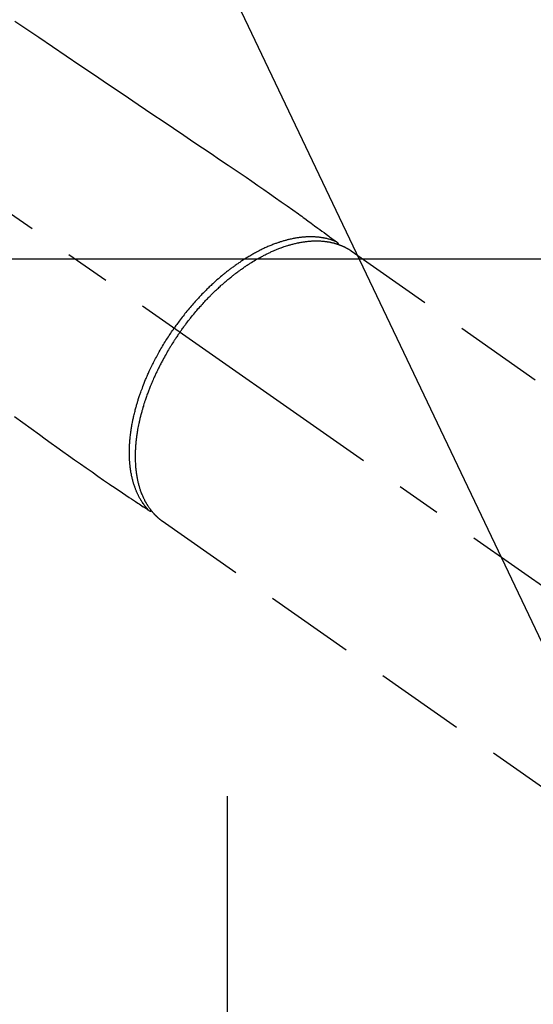
# Model space of a CAD drawing. Extents: x 0 to 26473, y -22053 to -13183.
# Drawn here: x 17135 to 17207, y -14942 to -14805 of the extents above; entities that cross this region are included whole.
import ezdxf

# ---------------------------------------------------------------- set-up
doc = ezdxf.new("R2010")
doc.units = 0
doc.header["$LTSCALE"] = 50
doc.header["$MEASUREMENT"] = 0
for name, pattern in [('CENTER', [2, 1.25, -0.25, 0.25, -0.25]), ('CENTER2', [1.125, 0.75, -0.125, 0.125, -0.125]), ('HIDDEN', [0.375, 0.25, -0.125])]:
    doc.linetypes.add(name, pattern=pattern)
doc.layers.get('0').update_dxf_attribs({"linetype": 'CONTINUOUS'})
doc.layers.add('150-機器', color=8, linetype='CONTINUOUS')
doc.layers.add('160-文字', color=254, linetype='CONTINUOUS')
doc.styles.add('KH001', font='txt')
doc.dimstyles.new('KH1xx030', dxfattribs={"dimscale": 30, "dimtxt": 2, "dimasz": 0.6, "dimexe": 0.3, "dimexo": 1.2, "dimgap": 0.5, "dimtad": 3, "dimdec": 1, "dimdsep": 46, "dimlunit": 6, "dimtxsty": 'KH001', "dimblk": 'DOT', "dimcen": 1, "dimdle": 1, "dimclrd": 256, "dimclre": 256, "dimclrt": 256, "dimadec": 0, "dimazin": 0, "dimtfac": 1, "dimtdec": 1, "dimtix": 1, "dimtmove": 2, "dimatfit": 3, "dimldrblk": 'CLOSEDBLANK', "dimfxl": 1, "dimtolj": 1, "dimtzin": 0, "dimlwd": -1, "dimlwe": -1, "dimarcsym": 0})

# ---------------------------------------------------------------- blocks, each defined once
blk = doc.blocks.new('F402_H')
at = {"layer": '150-機器', "color": 13, "linetype": 'CENTER2'}
blk.add_line((0, 0), (244.02, -170.86), dxfattribs=at)
at = {"layer": '150-機器', "color": 13, "linetype": 'HIDDEN'}
for p, q in [((167.27, -89.12), (227.62, -131.38)), ((141.06, -126.78), (140.96, -126.7)), ((140.96, -126.7), (201.3, -168.96))]:
    blk.add_line(p, q, dxfattribs=at)
for points in [[(120.47, -57.15), (122.14, -58.28), (123.82, -59.41), (125.72, -60.7), (127.63, -61.99), (129.53, -63.28), (131.44, -64.56), (133.5, -65.96), (135.56, -67.35), (137.63, -68.75), (139.69, -70.14), (141.11, -71.1), (142.54, -72.07), (143.96, -73.03), (145.38, -73.99), (146.57, -74.8), (147.76, -75.6), (148.95, -76.41), (150.15, -77.21), (150.98, -77.77), (151.8, -78.32), (152.63, -78.88), (153.45, -79.45), (154.27, -80.01), (155.09, -80.59), (155.9, -81.16), (156.72, -81.73), (157.53, -82.29), (158.34, -82.85), (159.15, -83.42), (159.95, -83.99), (160.16, -84.15), (160.37, -84.3), (160.58, -84.46), (160.79, -84.61), (161.25, -84.95), (161.7, -85.28), (162.16, -85.62), (162.62, -85.95), (162.9, -86.17), (163.19, -86.38), (163.48, -86.59), (163.77, -86.8), (163.95, -86.93), (164.13, -87.07), (164.31, -87.2), (164.5, -87.34), (164.56, -87.38), (164.62, -87.43), (164.69, -87.48), (164.75, -87.53), (164.83, -87.58), (164.9, -87.63), (164.97, -87.69), (165.05, -87.74), (165.08, -87.77), (165.12, -87.8), (165.16, -87.82), (165.2, -87.85), (165.21, -87.86), (165.23, -87.88), (165.25, -87.89), (165.26, -87.9), (165.28, -87.91), (165.29, -87.92), (165.3, -87.93), (165.31, -87.94), (165.32, -87.95), (165.33, -87.95), (165.34, -87.96), (165.35, -87.97), (165.35, -87.98), (165.36, -87.99), (165.37, -88), (165.37, -88.01), (165.38, -88.02), (165.39, -88.03), (165.39, -88.04), (165.4, -88.05), (165.41, -88.06), (165.41, -88.07), (165.42, -88.08), (165.42, -88.09), (165.42, -88.1), (165.42, -88.1), (165.43, -88.11), (165.43, -88.12), (165.43, -88.13), (165.43, -88.14), (165.44, -88.15), (165.44, -88.16), (165.44, -88.16), (165.44, -88.16), (165.44, -88.17), (165.44, -88.17), (165.45, -88.18), (165.45, -88.19), (165.45, -88.21), (165.45, -88.22)], [(120.42, -112.15), (121.58, -113), (122.74, -113.84), (123.91, -114.68), (124.71, -115.27), (125.52, -115.86), (126.33, -116.45), (127.14, -117.03), (127.95, -117.6), (128.77, -118.17), (129.59, -118.74), (130.4, -119.31), (131.21, -119.88), (132.01, -120.45), (132.82, -121.02), (133.63, -121.57), (133.85, -121.72), (134.07, -121.86), (134.29, -122.01), (134.5, -122.15), (134.98, -122.47), (135.45, -122.78), (135.92, -123.1), (136.39, -123.41), (136.69, -123.61), (136.98, -123.81), (137.28, -124), (137.58, -124.2), (137.76, -124.33), (137.95, -124.45), (138.14, -124.58), (138.33, -124.71), (138.4, -124.75), (138.46, -124.79), (138.53, -124.84), (138.6, -124.88), (138.67, -124.93), (138.75, -124.98), (138.82, -125.03), (138.9, -125.08), (138.94, -125.11), (138.98, -125.14), (139.01, -125.16), (139.05, -125.19), (139.07, -125.2), (139.09, -125.21), (139.11, -125.22), (139.12, -125.23), (139.14, -125.24), (139.15, -125.25), (139.16, -125.26), (139.18, -125.27), (139.19, -125.27), (139.2, -125.28), (139.21, -125.28), (139.22, -125.29), (139.23, -125.29), (139.24, -125.29), (139.25, -125.3), (139.26, -125.3), (139.27, -125.3), (139.28, -125.31), (139.3, -125.31), (139.31, -125.31), (139.32, -125.31), (139.33, -125.31), (139.34, -125.31), (139.36, -125.32), (139.36, -125.32), (139.37, -125.32), (139.38, -125.32), (139.38, -125.31), (139.39, -125.31), (139.41, -125.31), (139.42, -125.31), (139.43, -125.31), (139.43, -125.31), (139.43, -125.31), (139.43, -125.31), (139.44, -125.31), (139.45, -125.31), (139.46, -125.31), (139.48, -125.3), (139.49, -125.3)], [(165.25, -87.89), (165.19, -87.87), (165.14, -87.84), (165.08, -87.82), (165.03, -87.8), (164.97, -87.78), (164.92, -87.75), (164.86, -87.73), (164.8, -87.71), (164.78, -87.7), (164.75, -87.69), (164.72, -87.68), (164.69, -87.67), (164.63, -87.65), (164.57, -87.63), (164.52, -87.61), (164.46, -87.59), (164.33, -87.55), (164.2, -87.52), (164.08, -87.48), (163.95, -87.45), (163.85, -87.42), (163.74, -87.4), (163.64, -87.38), (163.54, -87.36), (163.47, -87.34), (163.4, -87.33), (163.33, -87.32), (163.25, -87.3), (163.16, -87.29), (163.06, -87.28), (162.97, -87.26), (162.88, -87.25), (162.8, -87.24), (162.73, -87.23), (162.65, -87.22), (162.58, -87.22), (162.49, -87.21), (162.4, -87.2), (162.32, -87.2), (162.23, -87.19), (162.13, -87.19), (162.03, -87.18), (161.93, -87.18), (161.84, -87.18), (161.75, -87.17), (161.66, -87.17), (161.57, -87.17), (161.48, -87.17), (161.37, -87.18), (161.25, -87.18), (161.14, -87.18), (161.03, -87.19), (160.93, -87.19), (160.84, -87.2), (160.75, -87.2), (160.66, -87.21), (160.53, -87.22), (160.4, -87.24), (160.28, -87.25), (160.15, -87.26), (160.03, -87.28), (159.91, -87.3), (159.79, -87.31), (159.68, -87.33), (159.56, -87.35), (159.44, -87.37), (159.32, -87.39), (159.2, -87.42), (159.06, -87.45), (158.91, -87.48), (158.77, -87.51), (158.62, -87.54), (158.54, -87.56), (158.45, -87.58), (158.37, -87.61), (158.28, -87.63), (158.17, -87.66), (158.06, -87.69), (157.95, -87.72), (157.84, -87.75), (157.73, -87.78), (157.62, -87.82), (157.51, -87.85), (157.4, -87.89), (157.31, -87.91), (157.22, -87.94), (157.13, -87.97), (157.05, -88), (156.93, -88.04), (156.82, -88.08), (156.71, -88.12), (156.6, -88.16), (156.47, -88.21), (156.35, -88.26), (156.22, -88.31), (156.1, -88.36), (155.96, -88.42), (155.82, -88.48), (155.68, -88.54), (155.54, -88.6), (155.4, -88.66), (155.26, -88.72), (155.12, -88.79), (154.98, -88.85), (154.86, -88.91), (154.73, -88.98), (154.6, -89.04), (154.48, -89.1), (154.37, -89.15), (154.27, -89.21), (154.17, -89.26), (154.07, -89.31), (153.94, -89.38), (153.81, -89.45), (153.69, -89.52), (153.56, -89.59), (153.42, -89.67), (153.28, -89.76), (153.14, -89.84), (153, -89.92), (152.88, -89.99), (152.77, -90.06), (152.65, -90.13), (152.54, -90.2), (152.41, -90.28), (152.28, -90.36), (152.16, -90.45), (152.03, -90.53), (151.89, -90.62), (151.75, -90.72), (151.61, -90.81), (151.47, -90.91), (151.36, -90.99), (151.24, -91.07), (151.13, -91.15), (151.02, -91.23), (150.92, -91.3), (150.82, -91.38), (150.72, -91.45), (150.61, -91.52), (150.53, -91.59), (150.44, -91.66), (150.35, -91.72), (150.26, -91.79), (150.15, -91.88), (150.04, -91.97), (149.93, -92.05), (149.81, -92.14), (149.71, -92.22), (149.61, -92.31), (149.51, -92.39), (149.41, -92.47), (149.25, -92.6), (149.1, -92.73), (148.94, -92.86), (148.79, -93), (148.59, -93.17), (148.39, -93.35), (148.2, -93.53), (148, -93.71), (147.88, -93.82), (147.76, -93.93), (147.64, -94.04), (147.52, -94.15), (147.42, -94.26), (147.31, -94.36), (147.2, -94.47), (147.09, -94.57), (146.95, -94.72), (146.8, -94.87), (146.65, -95.02), (146.5, -95.17), (146.38, -95.3), (146.25, -95.43), (146.13, -95.57), (146, -95.7), (145.86, -95.86), (145.71, -96.02), (145.57, -96.17), (145.43, -96.33), (145.29, -96.49), (145.15, -96.66), (145.01, -96.82), (144.87, -96.98), (144.72, -97.16), (144.57, -97.33), (144.42, -97.51), (144.28, -97.69), (144.14, -97.86), (144.01, -98.03), (143.88, -98.2), (143.74, -98.37), (143.61, -98.54), (143.48, -98.71), (143.35, -98.89), (143.22, -99.06), (143.11, -99.21), (143, -99.36), (142.89, -99.51), (142.79, -99.66), (142.75, -99.72), (142.71, -99.77), (142.67, -99.82), (142.64, -99.88)], [(143.44, -100.44), (143.51, -100.34), (143.58, -100.25), (143.64, -100.15), (143.71, -100.05), (143.8, -99.94), (143.88, -99.82), (143.97, -99.7), (144.05, -99.59), (144.11, -99.51), (144.16, -99.44), (144.21, -99.37), (144.27, -99.3), (144.39, -99.14), (144.51, -98.98), (144.63, -98.83), (144.75, -98.67), (144.83, -98.57), (144.91, -98.47), (144.99, -98.37), (145.07, -98.28), (145.21, -98.1), (145.35, -97.93), (145.5, -97.75), (145.64, -97.58), (145.8, -97.4), (145.95, -97.21), (146.11, -97.03), (146.27, -96.85), (146.37, -96.75), (146.46, -96.64), (146.56, -96.54), (146.65, -96.43), (146.77, -96.3), (146.89, -96.17), (147.01, -96.04), (147.14, -95.91), (147.26, -95.79), (147.38, -95.66), (147.5, -95.53), (147.63, -95.41), (147.71, -95.32), (147.8, -95.23), (147.89, -95.15), (147.97, -95.06), (148.11, -94.93), (148.25, -94.79), (148.39, -94.66), (148.53, -94.53), (148.65, -94.41), (148.78, -94.29), (148.91, -94.17), (149.03, -94.06), (149.14, -93.96), (149.24, -93.87), (149.34, -93.78), (149.44, -93.69), (149.55, -93.6), (149.65, -93.51), (149.75, -93.42), (149.86, -93.33), (149.99, -93.22), (150.12, -93.12), (150.25, -93.01), (150.38, -92.9), (150.48, -92.82), (150.59, -92.73), (150.69, -92.65), (150.8, -92.57), (150.87, -92.5), (150.95, -92.44), (151.03, -92.38), (151.11, -92.32), (151.23, -92.23), (151.35, -92.14), (151.47, -92.05), (151.59, -91.96), (151.67, -91.9), (151.75, -91.85), (151.83, -91.79), (151.91, -91.73), (152.02, -91.65), (152.14, -91.56), (152.26, -91.48), (152.38, -91.4), (152.44, -91.36), (152.49, -91.32), (152.54, -91.29), (152.6, -91.25), (152.7, -91.18), (152.81, -91.11), (152.92, -91.04), (153.02, -90.97), (153.12, -90.91), (153.21, -90.85), (153.31, -90.79), (153.4, -90.73), (153.59, -90.62), (153.77, -90.5), (153.96, -90.39), (154.15, -90.28), (154.3, -90.2), (154.44, -90.11), (154.59, -90.03), (154.74, -89.95), (154.85, -89.89), (154.95, -89.84), (155.06, -89.78), (155.17, -89.72), (155.29, -89.66), (155.41, -89.6), (155.53, -89.54), (155.65, -89.48), (155.75, -89.43), (155.86, -89.38), (155.97, -89.33), (156.08, -89.28), (156.19, -89.23), (156.31, -89.17), (156.43, -89.12), (156.55, -89.07), (156.66, -89.02), (156.77, -88.98), (156.87, -88.94), (156.98, -88.89), (157.1, -88.85), (157.21, -88.8), (157.33, -88.75), (157.45, -88.71), (157.53, -88.68), (157.61, -88.65), (157.69, -88.62), (157.77, -88.6), (157.94, -88.54), (158.11, -88.48), (158.28, -88.43), (158.45, -88.37), (158.54, -88.35), (158.63, -88.32), (158.72, -88.29), (158.81, -88.27), (158.92, -88.24), (159.04, -88.2), (159.15, -88.17), (159.27, -88.15), (159.4, -88.11), (159.52, -88.08), (159.65, -88.06), (159.78, -88.03), (159.84, -88.01), (159.91, -88), (159.97, -87.99), (160.03, -87.98), (160.17, -87.95), (160.31, -87.93), (160.45, -87.9), (160.58, -87.88), (160.69, -87.86), (160.81, -87.85), (160.92, -87.83), (161.03, -87.82), (161.15, -87.81), (161.27, -87.79), (161.39, -87.78), (161.52, -87.77), (161.61, -87.76), (161.71, -87.76), (161.8, -87.75), (161.9, -87.75), (162.01, -87.74), (162.11, -87.74), (162.22, -87.74), (162.33, -87.74), (162.47, -87.74), (162.61, -87.74), (162.75, -87.74), (162.89, -87.75), (163.01, -87.75), (163.14, -87.76), (163.26, -87.77), (163.39, -87.78), (163.48, -87.79), (163.57, -87.8), (163.66, -87.81), (163.75, -87.82), (163.8, -87.83), (163.86, -87.84), (163.91, -87.85), (163.97, -87.85), (164.01, -87.86), (164.06, -87.87), (164.1, -87.88), (164.14, -87.88), (164.21, -87.89), (164.27, -87.91), (164.34, -87.92), (164.4, -87.93), (164.44, -87.94), (164.49, -87.95), (164.53, -87.96), (164.57, -87.97), (164.66, -87.99), (164.74, -88.01), (164.83, -88.03), (164.91, -88.05), (164.96, -88.07), (165, -88.08), (165.05, -88.09), (165.1, -88.11), (165.14, -88.12), (165.19, -88.13), (165.23, -88.15), (165.28, -88.16), (165.31, -88.17), (165.33, -88.18), (165.36, -88.19), (165.38, -88.2), (165.4, -88.2), (165.42, -88.21), (165.43, -88.21), (165.45, -88.22), (165.49, -88.23), (165.53, -88.25), (165.56, -88.26), (165.6, -88.27), (165.62, -88.28), (165.63, -88.28), (165.65, -88.29), (165.66, -88.3), (165.68, -88.3), (165.7, -88.31), (165.72, -88.32), (165.74, -88.33), (165.77, -88.34), (165.79, -88.34), (165.81, -88.35), (165.84, -88.36), (165.86, -88.37), (165.88, -88.38), (165.9, -88.39), (165.92, -88.4), (165.95, -88.41), (165.98, -88.42), (166, -88.43), (166.03, -88.45), (166.06, -88.46), (166.09, -88.47), (166.12, -88.48), (166.15, -88.5), (166.18, -88.51), (166.21, -88.52), (166.23, -88.54), (166.26, -88.55), (166.28, -88.56), (166.3, -88.57), (166.32, -88.58), (166.34, -88.58), (166.37, -88.6), (166.39, -88.61), (166.42, -88.63), (166.45, -88.64), (166.48, -88.65), (166.51, -88.67), (166.53, -88.68), (166.56, -88.7), (166.58, -88.71), (166.6, -88.72), (166.62, -88.73), (166.63, -88.74), (166.67, -88.76), (166.71, -88.78), (166.74, -88.8), (166.78, -88.82), (166.81, -88.83), (166.83, -88.85), (166.86, -88.86), (166.89, -88.88), (166.91, -88.9), (166.94, -88.91), (166.97, -88.93), (166.99, -88.94), (167.02, -88.96), (167.05, -88.98), (167.07, -88.99), (167.1, -89.01), (167.13, -89.03), (167.15, -89.04), (167.18, -89.06), (167.2, -89.08), (167.22, -89.09), (167.24, -89.1), (167.26, -89.11), (167.27, -89.12)], [(139.11, -125.22), (139.07, -125.18), (139.03, -125.14), (138.99, -125.09), (138.95, -125.05), (138.91, -125), (138.87, -124.96), (138.83, -124.91), (138.79, -124.87), (138.77, -124.84), (138.75, -124.82), (138.73, -124.8), (138.71, -124.77), (138.67, -124.73), (138.63, -124.68), (138.6, -124.63), (138.56, -124.58), (138.48, -124.48), (138.4, -124.37), (138.32, -124.26), (138.25, -124.15), (138.19, -124.06), (138.13, -123.98), (138.08, -123.89), (138.02, -123.8), (137.99, -123.74), (137.95, -123.68), (137.91, -123.61), (137.88, -123.55), (137.83, -123.46), (137.78, -123.38), (137.74, -123.3), (137.69, -123.21), (137.66, -123.15), (137.63, -123.08), (137.59, -123.01), (137.56, -122.94), (137.52, -122.86), (137.49, -122.78), (137.45, -122.71), (137.42, -122.63), (137.38, -122.53), (137.34, -122.44), (137.3, -122.35), (137.27, -122.26), (137.24, -122.18), (137.21, -122.09), (137.18, -122.01), (137.15, -121.93), (137.11, -121.82), (137.07, -121.71), (137.04, -121.6), (137, -121.49), (136.98, -121.41), (136.95, -121.32), (136.93, -121.23), (136.9, -121.14), (136.87, -121.02), (136.84, -120.89), (136.81, -120.77), (136.78, -120.64), (136.75, -120.53), (136.72, -120.41), (136.7, -120.3), (136.68, -120.18), (136.66, -120.06), (136.63, -119.94), (136.61, -119.82), (136.59, -119.7), (136.57, -119.56), (136.55, -119.41), (136.53, -119.26), (136.52, -119.11), (136.51, -119.03), (136.5, -118.94), (136.49, -118.85), (136.48, -118.77), (136.47, -118.65), (136.46, -118.54), (136.45, -118.42), (136.44, -118.31), (136.44, -118.19), (136.43, -118.08), (136.42, -117.96), (136.42, -117.84), (136.42, -117.75), (136.41, -117.66), (136.41, -117.57), (136.41, -117.48), (136.41, -117.36), (136.41, -117.24), (136.41, -117.12), (136.41, -117), (136.41, -116.87), (136.41, -116.73), (136.42, -116.6), (136.42, -116.46), (136.43, -116.31), (136.43, -116.16), (136.44, -116.01), (136.45, -115.86), (136.46, -115.71), (136.47, -115.55), (136.49, -115.4), (136.5, -115.25), (136.52, -115.11), (136.53, -114.97), (136.55, -114.83), (136.56, -114.68), (136.58, -114.57), (136.59, -114.46), (136.61, -114.34), (136.62, -114.23), (136.64, -114.09), (136.67, -113.94), (136.69, -113.8), (136.71, -113.65), (136.74, -113.49), (136.77, -113.34), (136.8, -113.18), (136.83, -113.02), (136.85, -112.88), (136.88, -112.75), (136.91, -112.62), (136.93, -112.49), (136.97, -112.34), (137, -112.19), (137.03, -112.05), (137.07, -111.9), (137.11, -111.74), (137.15, -111.57), (137.19, -111.41), (137.23, -111.25), (137.27, -111.11), (137.3, -110.98), (137.34, -110.84), (137.38, -110.71), (137.41, -110.59), (137.45, -110.47), (137.48, -110.35), (137.52, -110.23), (137.55, -110.12), (137.58, -110.02), (137.61, -109.91), (137.65, -109.81), (137.69, -109.67), (137.74, -109.54), (137.78, -109.4), (137.83, -109.26), (137.87, -109.14), (137.91, -109.02), (137.95, -108.9), (138, -108.77), (138.06, -108.58), (138.13, -108.39), (138.21, -108.2), (138.28, -108.01), (138.37, -107.76), (138.47, -107.52), (138.57, -107.27), (138.67, -107.03), (138.74, -106.87), (138.8, -106.72), (138.87, -106.57), (138.93, -106.42), (138.99, -106.29), (139.05, -106.15), (139.11, -106.01), (139.18, -105.88), (139.27, -105.69), (139.36, -105.5), (139.45, -105.31), (139.54, -105.12), (139.62, -104.95), (139.7, -104.79), (139.78, -104.63), (139.87, -104.47), (139.96, -104.28), (140.06, -104.09), (140.16, -103.9), (140.26, -103.71), (140.37, -103.52), (140.47, -103.34), (140.57, -103.15), (140.68, -102.96), (140.79, -102.76), (140.91, -102.56), (141.03, -102.36), (141.15, -102.17), (141.26, -101.98), (141.37, -101.8), (141.49, -101.61), (141.6, -101.43), (141.72, -101.25), (141.83, -101.07), (141.95, -100.88), (142.07, -100.7), (142.18, -100.55), (142.28, -100.4), (142.38, -100.24), (142.49, -100.09), (142.53, -100.04), (142.56, -99.98), (142.6, -99.93), (142.64, -99.88)], [(143.44, -100.44), (143.37, -100.53), (143.31, -100.63), (143.24, -100.73), (143.17, -100.82), (143.09, -100.94), (143.01, -101.06), (142.93, -101.18), (142.85, -101.3), (142.8, -101.38), (142.75, -101.45), (142.7, -101.53), (142.65, -101.61), (142.55, -101.77), (142.44, -101.94), (142.33, -102.11), (142.23, -102.28), (142.16, -102.38), (142.1, -102.49), (142.03, -102.6), (141.96, -102.71), (141.85, -102.9), (141.73, -103.09), (141.62, -103.29), (141.51, -103.49), (141.39, -103.69), (141.27, -103.9), (141.16, -104.11), (141.04, -104.32), (140.97, -104.45), (140.91, -104.57), (140.84, -104.7), (140.77, -104.83), (140.69, -104.98), (140.61, -105.14), (140.53, -105.3), (140.45, -105.46), (140.37, -105.62), (140.3, -105.78), (140.22, -105.93), (140.14, -106.09), (140.09, -106.2), (140.04, -106.32), (139.99, -106.43), (139.94, -106.54), (139.86, -106.71), (139.78, -106.89), (139.7, -107.06), (139.63, -107.24), (139.56, -107.4), (139.49, -107.56), (139.42, -107.72), (139.36, -107.88), (139.31, -108), (139.25, -108.13), (139.2, -108.26), (139.15, -108.39), (139.1, -108.51), (139.05, -108.64), (139.01, -108.77), (138.96, -108.9), (138.9, -109.06), (138.84, -109.21), (138.79, -109.37), (138.73, -109.53), (138.69, -109.66), (138.64, -109.79), (138.6, -109.92), (138.56, -110.04), (138.53, -110.14), (138.5, -110.23), (138.47, -110.33), (138.44, -110.42), (138.39, -110.57), (138.35, -110.71), (138.3, -110.85), (138.26, -110.99), (138.24, -111.09), (138.21, -111.18), (138.18, -111.28), (138.16, -111.37), (138.12, -111.51), (138.08, -111.65), (138.04, -111.79), (138, -111.94), (137.99, -112), (137.97, -112.06), (137.95, -112.12), (137.94, -112.18), (137.91, -112.31), (137.88, -112.43), (137.85, -112.56), (137.82, -112.68), (137.8, -112.79), (137.77, -112.9), (137.75, -113.01), (137.72, -113.12), (137.68, -113.33), (137.64, -113.55), (137.6, -113.76), (137.56, -113.98), (137.53, -114.14), (137.5, -114.31), (137.47, -114.48), (137.45, -114.64), (137.43, -114.76), (137.41, -114.88), (137.4, -115), (137.38, -115.12), (137.37, -115.26), (137.35, -115.39), (137.34, -115.52), (137.32, -115.66), (137.31, -115.77), (137.3, -115.89), (137.29, -116.01), (137.28, -116.13), (137.27, -116.26), (137.26, -116.39), (137.25, -116.52), (137.24, -116.65), (137.24, -116.76), (137.23, -116.88), (137.23, -116.99), (137.22, -117.11), (137.22, -117.23), (137.22, -117.36), (137.21, -117.49), (137.21, -117.62), (137.21, -117.7), (137.21, -117.78), (137.21, -117.87), (137.21, -117.95), (137.22, -118.13), (137.22, -118.31), (137.23, -118.49), (137.24, -118.66), (137.24, -118.76), (137.25, -118.85), (137.25, -118.95), (137.26, -119.04), (137.27, -119.16), (137.28, -119.28), (137.29, -119.4), (137.3, -119.52), (137.32, -119.65), (137.33, -119.78), (137.35, -119.91), (137.37, -120.04), (137.38, -120.1), (137.39, -120.16), (137.4, -120.23), (137.41, -120.29), (137.43, -120.43), (137.45, -120.57), (137.48, -120.7), (137.5, -120.84), (137.53, -120.95), (137.55, -121.06), (137.57, -121.17), (137.6, -121.28), (137.63, -121.4), (137.66, -121.52), (137.69, -121.64), (137.72, -121.76), (137.75, -121.85), (137.77, -121.94), (137.8, -122.03), (137.83, -122.13), (137.86, -122.23), (137.9, -122.33), (137.93, -122.43), (137.96, -122.53), (138.01, -122.66), (138.06, -122.79), (138.11, -122.92), (138.17, -123.05), (138.21, -123.17), (138.27, -123.28), (138.32, -123.4), (138.37, -123.51), (138.41, -123.59), (138.45, -123.67), (138.49, -123.75), (138.53, -123.83), (138.56, -123.88), (138.58, -123.93), (138.61, -123.98), (138.64, -124.03), (138.66, -124.07), (138.68, -124.11), (138.7, -124.15), (138.72, -124.19), (138.76, -124.24), (138.79, -124.3), (138.82, -124.36), (138.86, -124.41), (138.88, -124.45), (138.9, -124.49), (138.93, -124.52), (138.95, -124.56), (139, -124.63), (139.05, -124.71), (139.1, -124.78), (139.15, -124.85), (139.17, -124.89), (139.2, -124.93), (139.23, -124.97), (139.26, -125.01), (139.29, -125.04), (139.32, -125.08), (139.35, -125.12), (139.38, -125.16), (139.39, -125.18), (139.41, -125.2), (139.42, -125.22), (139.44, -125.24), (139.45, -125.26), (139.46, -125.27), (139.48, -125.29), (139.49, -125.3), (139.51, -125.33), (139.54, -125.36), (139.56, -125.39), (139.59, -125.42), (139.6, -125.44), (139.61, -125.45), (139.62, -125.46), (139.63, -125.47), (139.64, -125.49), (139.66, -125.5), (139.67, -125.52), (139.69, -125.54), (139.7, -125.56), (139.72, -125.58), (139.74, -125.6), (139.76, -125.62), (139.77, -125.63), (139.78, -125.65), (139.8, -125.66), (139.81, -125.68), (139.83, -125.7), (139.86, -125.72), (139.88, -125.75), (139.9, -125.77), (139.92, -125.79), (139.94, -125.82), (139.96, -125.84), (139.99, -125.86), (140.01, -125.88), (140.03, -125.91), (140.05, -125.93), (140.07, -125.95), (140.09, -125.96), (140.1, -125.98), (140.12, -125.99), (140.13, -126.01), (140.16, -126.03), (140.18, -126.05), (140.2, -126.07), (140.22, -126.09), (140.25, -126.12), (140.27, -126.14), (140.29, -126.16), (140.32, -126.18), (140.33, -126.19), (140.35, -126.21), (140.36, -126.22), (140.38, -126.24), (140.41, -126.26), (140.44, -126.29), (140.47, -126.32), (140.5, -126.34), (140.53, -126.36), (140.55, -126.38), (140.57, -126.4), (140.6, -126.42), (140.62, -126.44), (140.65, -126.46), (140.67, -126.48), (140.69, -126.5), (140.72, -126.52), (140.74, -126.54), (140.77, -126.56), (140.79, -126.58), (140.82, -126.6), (140.84, -126.62), (140.87, -126.64), (140.89, -126.65), (140.91, -126.67), (140.93, -126.68), (140.94, -126.69), (140.96, -126.7)]]:
    blk.add_lwpolyline(points, dxfattribs=at)
blk = doc.blocks.new('_ClosedBlank')
at = {"color": 0, "linetype": 'ByBlock', "lineweight": -2}
for p, q in [((-1, 0.1667), (0, 0)), ((-1, 0.1667), (-1, -0.1667)), ((0, 0), (-1, -0.1667))]:
    blk.add_line(p, q, dxfattribs=at)
blk = doc.blocks.new('_Dot')
at = {"color": 0, "linetype": 'ByBlock', "lineweight": -2}
blk.add_line((-0.5, 0), (-1, 0), dxfattribs=at)
at = {"color": 0, "linetype": 'ByBlock', "const_width": 0.5}
blk.add_lwpolyline([(-0.25, 0, 1), (0.25, 0, 1)], format="xyb", close=True, dxfattribs=at)

msp = doc.modelspace()

# ---------------------------------------------------------------- linework, layer by layer
at = {"layer": '150-機器', "color": 161, "linetype": 'CENTER'}
msp.add_line((17164.34, -14913.21), (17164.34, -15163.66), dxfattribs=at)
at = {"layer": '150-機器', "color": 2, "linetype": 'Continuous'}
msp.add_lwpolyline([(16724.34, -14838.43), (17304.34, -14838.43, -0.414214), (17314.34, -14848.43), (17314.34, -15228.43, -0.414214), (17304.34, -15238.43), (16724.34, -15238.43, -0.414214), (16714.34, -15228.43), (16714.34, -14848.43, -0.414214)], format="xyb", close=True, dxfattribs=at)

# ---------------------------------------------------------------- block references
at = {"layer": '150-機器'}
msp.add_blockref('F402_H', (17014.33, -14748.22), dxfattribs=at)

# ---------------------------------------------------------------- leaders
at = {"layer": '160-文字', "annotation_type": 0, "has_hookline": 1, "hookline_direction": 0}
for points, text_width in [([(16308.27, -14727.4), (17358.97, -16362.77), (17376.97, -16362.77)], 1240.2), ([(16577.17, -14734.17), (17525.02, -16123.36), (17543.02, -16123.36)], 1630.05), ([(16894.33, -14741.05), (17666.81, -15854.6), (17684.81, -15854.6)], 963.96)]:
    msp.add_leader(points, dimstyle='KH1xx030', override={"dimgap": 0.5, "dimtad": 1}, dxfattribs=dict(at, text_width=text_width))
at = {"layer": '160-文字'}
msp.add_leader([(17138.02, -14744.67), (17666.81, -15854.6)], dimstyle='KH1xx030', override={"dimgap": 0.5, "dimtad": 1}, dxfattribs=at)

doc.saveas('drawing.dxf')
